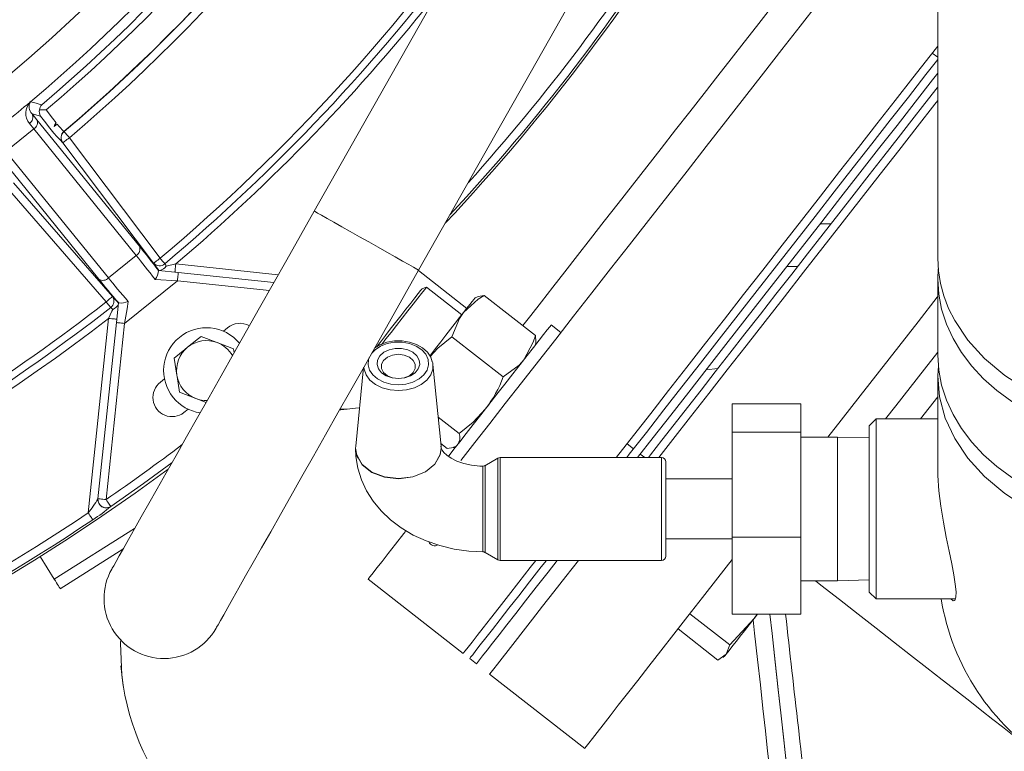
# Model space of a CAD drawing. Units: inches. Extents: x 0.8 to 15.8, y 0.6 to 10.5.
# Drawn here: x 8.7 to 9, y 9.2 to 9.4 of the extents above; entities that cross this region are included whole.
import ezdxf

# ---------------------------------------------------------------- set-up
doc = ezdxf.new("R2010")
doc.units = ezdxf.units.IN
doc.header["$MEASUREMENT"] = 0

msp = doc.modelspace()

# ---------------------------------------------------------------- linework, layer by layer
at = {"color": 7, "linetype": 'Continuous', "lineweight": 15}
for p, q in [((8.921630736329812, 9.690448157198814), (8.74428257173761, 9.376986281670481)), ((8.776014271836969, 9.359033364619668), (8.953362485317495, 9.672495215703838)), ((8.933827004326371, 9.497037134832782), (8.933827004326371, 9.362745797288884)), ((8.932161868006615, 9.425047293132243), (8.933827004326371, 9.423746374827228)), ((8.658029512584754, 9.410244813020645), (8.658040854675951, 9.410242124162819)), ((8.66109549494404, 9.405902723180837), (8.658485689537182, 9.406604759515298)), ((8.658485689537182, 9.406604759515298), (8.659972407918039, 9.404788973824743)), ((8.659021481125448, 9.401996154976514), (8.65769704753653, 9.4036199073299)), ((8.690181652271603, 9.363516521718743), (8.659021481125448, 9.401996154976514)), ((8.659972407918039, 9.404788973824743), (8.691132579064194, 9.366309365011134)), ((8.668183250843459, 9.401192944255273), (8.668231161401103, 9.401179964405218)), ((8.669846676071874, 9.399276546393665), (8.697444501703881, 9.362664202675916)), ((8.667851836894203, 9.397772863764335), (8.667803828559911, 9.397785770281903)), ((8.695449662526212, 9.361160544490748), (8.667851836894203, 9.397772863764335)), ((8.678796686013929, 9.356319915965658), (8.647636514867774, 9.394799549223428)), ((8.6505660010261, 9.395149051852611), (8.681726172172253, 9.35666941859484)), ((8.681049851096283, 9.349388089376044), (8.650975489628985, 9.383994960705623)), ((8.65286106340223, 9.385633599553707), (8.68293542486953, 9.351026679335801)), ((8.898081328374582, 9.37313564170896), (8.901370241491888, 9.37313564170896)), ((8.681726172172253, 9.35666941859484), (8.690181652271603, 9.363516521718743)), ((8.699257451871636, 9.3602660348242), (8.70218759802234, 9.36092563609332)), ((8.70218759802234, 9.36092563609332), (8.733343198110187, 9.357651047254983)), ((8.887908352560334, 9.360114774349352), (8.89119726567764, 9.360114774349352)), ((8.696959578416868, 9.358909383829682), (8.696944080818119, 9.358962965432925)), ((8.702937056031203, 9.358333088264876), (8.732000798062153, 9.355278350220138)), ((8.775949348142529, 9.358918574834618), (8.79065637380127, 9.347428205350125)), ((8.702675723494583, 9.355846774764759), (8.686630673292816, 9.34285372486158)), ((8.702675723494583, 9.355846774764759), (8.695930528082322, 9.356171979896851)), ((8.730658398014116, 9.35290565318529), (8.702675723494583, 9.355846774764759)), ((8.933827004326371, 9.356341231274978), (8.933827004326371, 9.333242427003224)), ((8.778413613008464, 9.353904001652284), (8.776995460502194, 9.353359630163132)), ((8.789157604448514, 9.345509925288036), (8.778413613008464, 9.353904001652284)), ((8.795927904015214, 9.35134200902642), (8.811532665969894, 9.339150238755678)), ((8.68414438423686, 9.343115081842361), (8.684774261404911, 9.349108057055444)), ((8.684774261404911, 9.349108057055444), (8.684823467503143, 9.349081706248741)), ((8.793927589345241, 9.350947969133957), (8.793165811478698, 9.350640168245254)), ((8.675550207961964, 9.285264061253399), (8.681764305065073, 9.344387156036142)), ((8.678515700371008, 9.289561931604034), (8.68414438423686, 9.343115081842361)), ((8.686630673292816, 9.34285372486158), (8.681002013871126, 9.289300623511577)), ((8.81928821193272, 9.340132111857441), (8.816323330627727, 9.342448538431217)), ((8.716669028509395, 9.340483961126182), (8.71787754788181, 9.341504309339033)), ((8.719692551359179, 9.335147018334556), (8.714781523647346, 9.337032152112885)), ((8.786110737423959, 9.338776634182702), (8.801715548266964, 9.326584863911961)), ((8.811519906117297, 9.336300391677355), (8.811633424805919, 9.337108026791931)), ((8.719893433483017, 9.33387865965341), (8.719692551359179, 9.335147018334556)), ((8.701694290387737, 9.332296340154722), (8.7025172031036, 9.327100733508146)), ((8.782836930798808, 9.305557409045136), (8.780329204212723, 9.330376251224642)), ((8.759284687320779, 9.329463946208111), (8.756868724119082, 9.305553106872614)), ((8.867011820625521, 9.329158834177237), (8.863414568847947, 9.328764158736561)), ((8.69749908551777, 9.32500215330668), (8.698748402196667, 9.32597214654568)), ((8.933827004326371, 9.32690826017606), (8.933827004326371, 9.298901508156893)), ((8.703340115819465, 9.321905077973247), (8.708251119087137, 9.320019895306594)), ((8.871326997442896, 9.318399394026763), (8.892160316774614, 9.318399394026763)), ((8.871326997442896, 9.318399394026763), (8.871326997442896, 9.309838364035624)), ((8.892160316774614, 9.318399394026763), (8.892160316774614, 9.309838364035624)), ((8.933827004326371, 9.320563826800829), (8.928545109787713, 9.313803304898954)), ((8.7046734959717, 9.31573625145828), (8.705972092081318, 9.316744524255071)), ((8.754246843296162, 9.316787203762033), (8.752112574618081, 9.316787203762033)), ((8.781944865548466, 9.314386004834223), (8.788303427649371, 9.309418168889753)), ((8.915077012038994, 9.313803304898954), (8.912993684994655, 9.311719977854615)), ((8.933827004326371, 9.313803304898954), (8.915077012038994, 9.313803304898954)), ((8.915077012038994, 9.313803304898954), (8.915077012038994, 9.259094972449835)), ((8.871326997442896, 9.309838364035624), (8.871326997442896, 9.277888084239093)), ((8.871326997442896, 9.309838364035624), (8.892160316774614, 9.309838364035624)), ((8.892160316774614, 9.309838364035624), (8.892160316774614, 9.277888084239093)), ((8.912993684994655, 9.261178299494174), (8.912993684994655, 9.311719977854615)), ((8.782757780602047, 9.306340991104241), (8.784708522511355, 9.304816897599588)), ((8.78275993168831, 9.30631977357157), (8.784699038176475, 9.304804773295205)), ((8.841340317184919, 9.304740289595681), (8.839370264387581, 9.306279440704165)), ((8.903368649517219, 9.308324145972444), (8.892160316774614, 9.308324145972444)), ((8.912993684994655, 9.308024998317112), (8.903368649517219, 9.308324145972444)), ((8.903368649517219, 9.308324145972444), (8.903368649517219, 9.301917086654008)), ((8.756891310524828, 9.305610843983407), (8.756834893398786, 9.304816653157967)), ((8.756884368382801, 9.305551737999538), (8.756835528946999, 9.304896341126293)), ((8.7867144593386, 9.305213235243285), (8.78747061504787, 9.305518738380753)), ((8.844752868873941, 9.302074115951102), (8.84339240459014, 9.303137045894267)), ((8.800103113560615, 9.301899682410617), (8.796135043844538, 9.299608726653712)), ((8.800103113560615, 9.270998594938172), (8.800103113560615, 9.301899682410617)), ((8.849842632298783, 9.302074115951102), (8.80075415937301, 9.302074115951102)), ((8.80075415937301, 9.302074115951102), (8.80075415937301, 9.270824112509365)), ((8.849842632298783, 9.270824112509365), (8.849842632298783, 9.302074115951102)), ((8.851144723923577, 9.300772024326308), (8.851144723923577, 9.272126204134157)), ((8.903368649517219, 9.301917086654008), (8.903368649517219, 9.264574131376346)), ((8.871326997442896, 9.29556370671546), (8.851144723923577, 9.29556370671546)), ((8.682416939748004, 9.287243696162266), (8.682415399765793, 9.28722942077162)), ((8.689679862512767, 9.280476329895013), (8.665210840736549, 9.265126911657248)), ((8.851144723923577, 9.27733457063333), (8.871326997442896, 9.27733457063333)), ((8.871326997442896, 9.277888084239093), (8.892160316774614, 9.277888084239093)), ((8.871326997442896, 9.277888084239093), (8.871326997442896, 9.254498834433702)), ((8.892160316774614, 9.277888084239093), (8.892160316774614, 9.254498834433702)), ((8.686116612564621, 9.274178340427705), (8.66703972849797, 9.262211407559622)), ((8.796187403239678, 9.273259288822445), (8.800103113560615, 9.270998594938172)), ((8.660923652484737, 9.27196120604023), (8.665210840736549, 9.265126911657248)), ((8.80075415937301, 9.270824112509365), (8.849842632298783, 9.270824112509365)), ((8.760670182426534, 9.265104471916475), (8.789563915310332, 9.242530190474277)), ((8.892160316774614, 9.264574131376346), (8.903368649517219, 9.264574131376346)), ((8.903368649517219, 9.264574131376346), (8.912993684994655, 9.264873230143353)), ((8.912993684994655, 9.261178299494174), (8.915077012038994, 9.259094972449835)), ((8.915077012038994, 9.259094972449835), (8.93918423577251, 9.259094972449835)), ((8.85846487047173, 9.254602037685935), (8.870607850194991, 9.245114916170861)), ((8.877996587061896, 9.25316486762158), (8.870607850194991, 9.245114916170861)), ((8.871326997442896, 9.254498834433702), (8.892160316774614, 9.254498834433702)), ((8.878877945769252, 9.254498834433702), (8.877996587061896, 9.25316486762158)), ((8.879038837243954, 9.254498834433702), (8.877996587061896, 9.25316486762158)), ((8.854860480998832, 9.249988642091385), (8.867003460722096, 9.240501520576311)), ((8.854869965333714, 9.250000766395768), (8.867012945056976, 9.240513644880695)), ((8.870607850194991, 9.245114916170861), (8.869493098628253, 9.24228086002123)), ((8.791533919219345, 9.240991039365793), (8.793586055512892, 9.239387746776055)), ((8.869493098628253, 9.24228086002123), (8.867012945056976, 9.240513644880695)), ((8.868457301704977, 9.241301431335675), (8.869083072253801, 9.241756092750053)), ((8.797598369162301, 9.236253027433044), (8.826492102046101, 9.213678745990848))]:
    msp.add_line(p, q, dxfattribs=at)
at = {"color": 7, "linetype": 'Continuous', "lineweight": 15, "flags": 128}
for points in [[(8.807663741775148, 9.342172954948115), (8.810113242367196, 9.345308163174366), (8.813339871759565, 9.3494380532433), (8.816795542950468, 9.353861126592026), (8.820457865087455, 9.358548685774275), (8.824303078444999, 9.363470371140767), (8.828306298866123, 9.368594209727524), (8.832441468874062, 9.37388695747414), (8.8366817976672, 9.379314343665401), (8.840999810007375, 9.384841168707935), (8.845367492884863, 9.390431573015995), (8.849756539959996, 9.396049281453081), (8.854138449339805, 9.401657872217719), (8.858484865796298, 9.407220996840918), (8.862767482989804, 9.41270255129531), (8.866958679017195, 9.418066993769257), (8.871031125305281, 9.423279515775981), (8.874958519935683, 9.428306335483507), (8.878715343203206, 9.433114844379647), (8.882277248722437, 9.437673851713607), (8.885621112316063, 9.441953804493448), (8.888725227568168, 9.445926934151071), (8.889664714492913, 9.447129440259618)], [(8.788845648052261, 9.301167433091846), (8.793119074240833, 9.306637107683477), (8.797629608801419, 9.31241032987961), (8.802360483038845, 9.318465637705955), (8.807294194933073, 9.324780444756765), (8.812412264697583, 9.331331333524783), (8.817695723662615, 9.338093859847946), (8.823124918721867, 9.345042895127655), (8.828679610109154, 9.352152577440442), (8.834339215840016, 9.359396507091281), (8.840082567270109, 9.366747697725256), (8.845888397978435, 9.374178820769176), (8.851735050437407, 9.38166220543159), (8.857600818231111, 9.389169985367742), (8.863463848278666, 9.396674318677043), (8.869302287499185, 9.404147241238093), (8.875094527253404, 9.411560960038626), (8.880818958902058, 9.41888787761967), (8.88645426713583, 9.42610076318469), (8.891979527751992, 9.433172752599575), (8.897374158766088, 9.44007756839011)], [(8.83608472456464, 9.302074115951102), (8.836187878928547, 9.302206212202892), (8.841305997581383, 9.308757052082587), (8.846589456546413, 9.31551957840575), (8.852018651605666, 9.322468613685457), (8.857573342992954, 9.329578344886569), (8.863232948723816, 9.33682227453741), (8.868976300153907, 9.34417341628306), (8.874782130862235, 9.351604539326981), (8.880628783321205, 9.359087923989392), (8.886494551114911, 9.36659575281387), (8.892357532274142, 9.374100061679009), (8.898196020382985, 9.381572984240059), (8.903988260137202, 9.38898670304059), (8.909712691785858, 9.396313620621635), (8.915348000019629, 9.403526506186655), (8.92087326063579, 9.41059849560154), (8.926267891649887, 9.417503311392077), (8.931511799960699, 9.424215238299768), (8.933827004326371, 9.427178555178388)], [(8.839257283470523, 9.302074115951102), (8.840056607569997, 9.303097250798428), (8.845238965480736, 9.309730369727628), (8.850579428231697, 9.316565837430389), (8.856058098274968, 9.32357818308984), (8.861654540291058, 9.330741349229221), (8.86734802563054, 9.338028691711886), (8.873117336760744, 9.345413077517943), (8.878941011707376, 9.35286703140923), (8.884797392942849, 9.360362833705972), (8.890664676274602, 9.367872618063414), (8.896521057510075, 9.375368420360154), (8.902344732456708, 9.382822423139768), (8.908114043586911, 9.390206784501661), (8.913807528926393, 9.397494102540163), (8.919404019830809, 9.404657268679545), (8.924882640985754, 9.41166963878316), (8.930223103736717, 9.418505082041758), (8.933827004326371, 9.423117890976417)], [(8.933827004326371, 9.418888024284643), (8.93227519114194, 9.416901813896182), (8.9269347772793, 9.410066346193421), (8.92145610723603, 9.403054000533968), (8.915859616331616, 9.395890834394587), (8.910166130992133, 9.388603516356085), (8.90439681986193, 9.38121913055003), (8.898573144915298, 9.37376517665874), (8.892716812568148, 9.366269325473674), (8.886849529236395, 9.358759541116234), (8.880993148000922, 9.351263738819492), (8.87516947305429, 9.343809784928203), (8.869400161924087, 9.336425399122147), (8.863706676584604, 9.329138056639483), (8.85811018568019, 9.321974890500101), (8.852631515636919, 9.314962544840649), (8.847291101774282, 9.308127077137888), (8.842561987516524, 9.302074115951102)], [(8.84585090063383, 9.302074115951102), (8.846477697837459, 9.302876373350022), (8.849993355002065, 9.307376201367626), (8.853742893909294, 9.31217542148218), (8.857705488133067, 9.31724729178039), (8.861858844597585, 9.322563359257614), (8.866179790237206, 9.328093899812783), (8.870644174219818, 9.333808064913372), (8.875227014611786, 9.339673832707076), (8.87990264504295, 9.34565839912841), (8.884645008036546, 9.351728275675345), (8.88942750834425, 9.357849582739261), (8.894223404052765, 9.36398809849327), (8.899005855472144, 9.370109405557187), (8.90374821846574, 9.376179282104122), (8.908423848896904, 9.382163848525455), (8.913006689288872, 9.38802961631916), (8.917471073271484, 9.393743756975587), (8.921792018911107, 9.399274321974916), (8.925945424263947, 9.404590413896303), (8.929907969599396, 9.40966223530619), (8.93365755739495, 9.414461504309068), (8.933827004326371, 9.414678397359056)], [(8.65795341790825, 9.410170673877108), (8.658020468244791, 9.410236037566465), (8.658029512584754, 9.410244813020645)], [(8.658029512584754, 9.410244813020645), (8.658025137079743, 9.410239141975048), (8.657998468498933, 9.41020543347556)], [(8.933827004326371, 9.410617733157084), (8.932967009816657, 9.409516988095207), (8.927537814757406, 9.4025679528155), (8.921983123370119, 9.395458246058551), (8.916323566527579, 9.388214316407712), (8.910580166209163, 9.380863125773738), (8.904774335500838, 9.37343205161814), (8.898927683041865, 9.365948666955727), (8.893061964136484, 9.358440838131251), (8.88719893408893, 9.350936480377788), (8.881360445980087, 9.343463606705063), (8.875568206225868, 9.33604988790453), (8.869843823465537, 9.328722945879322), (8.864208466343442, 9.321510060314303), (8.858683254615604, 9.314438070899417), (8.853288623601507, 9.307533279553045), (8.849023459539714, 9.302074115951102)], [(8.660728148076553, 9.407817092176995), (8.661864654947529, 9.407791156921046), (8.662780773253342, 9.407756592875888), (8.662793484217614, 9.407756006215998)], [(8.662793484217614, 9.407756006215998), (8.664708024322906, 9.405235739774776), (8.665833213546845, 9.403805365187473)], [(8.659021481125448, 9.401996154976514), (8.654812343083103, 9.398549601458061), (8.6505660010261, 9.395149051852611)], [(8.665833213546845, 9.403805365187473), (8.66542656046676, 9.403297953271363), (8.665219298416623, 9.402731875366298)], [(8.665219298416623, 9.402731875366298), (8.665676233138075, 9.403079813569109), (8.666128621245383, 9.403438433870742)], [(8.667851836894203, 9.397772863764335), (8.667903145190374, 9.397811558872881), (8.668025512665665, 9.397903786696345), (8.668214392705927, 9.398046173940365), (8.668462940945789, 9.39823351399842), (8.668762039712796, 9.398458986949292), (8.66910078691067, 9.398714306222043), (8.669466789349245, 9.398990207479253), (8.669846676071874, 9.399276546393665)], [(8.668231161401103, 9.401179964405218), (8.6682761386593, 9.401126969461863), (8.668377533043538, 9.401007486397697), (8.668531702373672, 9.400825866273566), (8.668733097824914, 9.400588562348254), (8.668974483925288, 9.400304154522647), (8.66924720744143, 9.399982836012324), (8.669541466264349, 9.399636144461779), (8.669846676071874, 9.399276546393665)], [(8.74428257173761, 9.376986281670481), (8.740082038040311, 9.36956190521529), (8.735901108560988, 9.362172092805256), (8.731759240852641, 9.354851408485537), (8.727675770247465, 9.347633878529725), (8.723669738747704, 9.340553235881469), (8.719759797249015, 9.333642480159554), (8.715964205540459, 9.326933779881253), (8.712300636751207, 9.320458423574012), (8.708786177350541, 9.31424667311046), (8.705437229371208, 9.30832742149016), (8.702269412632765, 9.302728290616242), (8.699297466964934, 9.29747538685379), (8.696535252207608, 9.292593203253192), (8.693995650434193, 9.288104472885166), (8.691690541507453, 9.284030217729088), (8.689630607526208, 9.28038930867807), (8.687825503934475, 9.277198807757228), (8.68628361507984, 9.274473528128782), (8.685012176434274, 9.272226229645321), (8.684017054596673, 9.270467374408211), (8.68330291840199, 9.26920512676758), (8.68287311670043, 9.268445451098975), (8.682729605024956, 9.268191818473404)], [(8.74428257173761, 9.376986281670481), (8.744537524347932, 9.376842061114308), (8.74529426671709, 9.376413897171606), (8.746528403571347, 9.375715674126427), (8.748200286479836, 9.374769733942896), (8.750256236062663, 9.373606582935272), (8.752630106417287, 9.372263474006537), (8.755245582869748, 9.370783722211867), (8.75801867527919, 9.369214749225666), (8.760860260230737, 9.36760710557508), (8.763678916558268, 9.366012368442064), (8.766384103085501, 9.364481821678627), (8.768888896372136, 9.363064695827163), (8.771112728460016, 9.361806505917436), (8.772984173507592, 9.360747682593498), (8.774443049987859, 9.359922301017265), (8.775442522886307, 9.359356858660414), (8.775950423685659, 9.359069493091198), (8.776014271836969, 9.359033364619668)], [(8.695449662526212, 9.361160544490748), (8.695500970822382, 9.361199215155134), (8.69562331385351, 9.361291418534437), (8.695812218337936, 9.361433830222618), (8.696060766577796, 9.36162117028067), (8.696359865344803, 9.361846643231544), (8.696698612542678, 9.362101986948458), (8.697064614981253, 9.362377863761505), (8.697444501703881, 9.362664202675916)], [(8.697444501703881, 9.362664202675916), (8.697659268111769, 9.362408761182355), (8.697870172342054, 9.36215791519126), (8.698073474437933, 9.36191611354013), (8.698265532219265, 9.361687707289807), (8.698442874615036, 9.361476803059524), (8.698602348328338, 9.361287116361913), (8.69874109339221, 9.361122118267984), (8.698856640946284, 9.360984693188865)], [(8.698856640946284, 9.360984693188865), (8.699109833576935, 9.360516245267082), (8.699257451871636, 9.3602660348242)], [(8.701926265485719, 9.358439322593203), (8.701931276538941, 9.358487086485875), (8.701946163033638, 9.358628569295897), (8.701970313865758, 9.358858344419293), (8.702002800157139, 9.35916751418107), (8.702042399699682, 9.359544296495116), (8.702087572511175, 9.359974171529164), (8.702136607500274, 9.360440566141333), (8.70218759802234, 9.36092563609332)], [(8.933837417539412, 9.362848951652792), (8.933827004326371, 9.362711331020375), (8.934033997490726, 9.358863086586734), (8.934651505912772, 9.355018068782485), (8.93568251178028, 9.351196761815439), (8.937127455088172, 9.34742175209134), (8.938984429191805, 9.34371591934588), (8.942981000800847, 9.337756237081527), (8.948070030900826, 9.332159990618733), (8.954192560172844, 9.327032387631018), (8.96126846065366, 9.322474724725973), (8.96716033481245, 9.319582051475715)], [(8.696944080818119, 9.358962965432925), (8.69892921566345, 9.358754310065553), (8.700929383668448, 9.358544090271806), (8.702937056031203, 9.358333088264876)], [(8.702675723494583, 9.355846774764759), (8.702726714016647, 9.356331844716745), (8.702775724561585, 9.356798239328915), (8.702820921817239, 9.357228114362961), (8.702860521359781, 9.357604847788682), (8.702893007651165, 9.357914066438784), (8.702917158483283, 9.35814384156218), (8.702932020533817, 9.358285324372202), (8.702937056031203, 9.358333088264876)], [(8.714461329568477, 9.25023890142259), (8.71460481679979, 9.25049253404816), (8.715034642945513, 9.251252209716766), (8.715748779140194, 9.252514408469072), (8.716743876533634, 9.254273263706182), (8.718015339623362, 9.256520562189642), (8.719557228477996, 9.25924584181809), (8.721362332069729, 9.26243634273893), (8.723422241606812, 9.266077251789948), (8.725727374977716, 9.270151555834351), (8.72826697675113, 9.274640237314053), (8.731029167064294, 9.279522469802975), (8.734001112732123, 9.284775373565427), (8.73716895391473, 9.29037445555102), (8.740517926338226, 9.296293707171321), (8.74403236129473, 9.302505506523197), (8.74769590563982, 9.308980813942116), (8.751491497348374, 9.315689514220415), (8.755401438847063, 9.322600318830656), (8.759407494790986, 9.32968096147891), (8.763490940952, 9.3368984425464), (8.767632808660347, 9.344219175754441), (8.77181373813967, 9.351608939276153), (8.776014271836969, 9.359033364619668)], [(8.96716033481245, 9.31303996260604), (8.966574114917846, 9.313310755033378), (8.961280878287988, 9.316030119174606), (8.95635366854087, 9.319074052899714), (8.951832231884003, 9.322418014269987), (8.94775284345389, 9.326035114707155), (8.944148453980993, 9.329896216770042), (8.941048005353197, 9.333970276372824), (8.938476528392451, 9.338224391673366), (8.936454702859864, 9.342624438621424), (8.934998808567368, 9.347134875405363), (8.93412052982443, 9.351719475777003), (8.933827004326371, 9.356341231274978), (8.933960811669508, 9.359463239653715)], [(8.681049851096283, 9.349388089376044), (8.681408935836995, 9.349700143548944), (8.681754894062678, 9.350000757854001), (8.682075063697384, 9.35027903019493), (8.68235778487581, 9.350524742911992), (8.682592717717402, 9.350728900553545), (8.682771282321275, 9.350884023206), (8.682886903207834, 9.350984537600404), (8.68293542486953, 9.351026679335801)], [(8.776995460502194, 9.353359630163132), (8.776950189914052, 9.353301648610717), (8.776590811843397, 9.352841707257333), (8.775889997717039, 9.351944655397931), (8.774882800463379, 9.35065551917903), (8.773619770609562, 9.34903892896513), (8.772164218535336, 9.347175892709306), (8.770589134508619, 9.345159933775614), (8.768973570949525, 9.343092055441698), (8.767398438034483, 9.341075998731357), (8.765942788183608, 9.339212815810562), (8.764679562776497, 9.33759598115504)], [(8.778413613008464, 9.353904001652284), (8.778270125777153, 9.353720377106864), (8.777761491652937, 9.353069331294467), (8.776908488173573, 9.351977508351744), (8.77575105709987, 9.35049604546573), (8.77434322002999, 9.348694119615065), (8.772750927313181, 9.346656063158866), (8.771048538090438, 9.344477159440858), (8.769315740330088, 9.342259242840198), (8.767633493096884, 9.340106054380682), (8.76608045770435, 9.338118255121687), (8.764729282202133, 9.3363888306557)], [(8.795927904015214, 9.35134200902642), (8.79410466285523, 9.350209804327967), (8.789644678821789, 9.346133300308978)], [(8.793943722492203, 9.350908076261469), (8.79413595138267, 9.3510240393663), (8.795927904015214, 9.35134200902642)], [(8.933827004326371, 9.351061194492635), (8.933668068384636, 9.350857770175944), (8.927821415925663, 9.343374385513531), (8.921955697020284, 9.335866556689053), (8.916092666972729, 9.328362247823915), (8.910254178863886, 9.320889325262865), (8.904461939109668, 9.313475606462333), (8.900437158937605, 9.308324145972444)], [(8.682399071065534, 9.347657589366927), (8.682288681229657, 9.3477991699536), (8.682156120538787, 9.347969203544912), (8.682003735632483, 9.348164659064771), (8.68183428870106, 9.348381967665514), (8.681650810820612, 9.34861731605786), (8.681456577508857, 9.348866450957612), (8.681255059836806, 9.349124923527269), (8.681049851096283, 9.349388089376044)], [(8.687714991877787, 9.349519158973028), (8.687356738238584, 9.347316935524413), (8.686994671310101, 9.345091196791891), (8.686630673292816, 9.34285372486158)], [(8.793165811478698, 9.350640168245254), (8.793063097109707, 9.350508707541678), (8.792756371764137, 9.35011613429894), (8.792250915380988, 9.34946919510577), (8.791555381193636, 9.34857893872342), (8.790681649064842, 9.347460569420695), (8.789644678821789, 9.346133300308978)], [(8.681764305065073, 9.344387156036142), (8.682768569019286, 9.346572073018015), (8.68301870612968, 9.347116151177223)], [(8.68301870612968, 9.347116151177223), (8.682804624158328, 9.347312535575242), (8.682399071065534, 9.347657589366927)], [(8.789644678821789, 9.346133300308978), (8.788462216926133, 9.34461981557066), (8.787154454255742, 9.342946026017533), (8.785743830551388, 9.34114048243088), (8.784254447756865, 9.339234180008205), (8.782711825577367, 9.337259678373371), (8.7811423148196, 9.335250759358352), (8.779572755173511, 9.333241840343334), (8.779368353090337, 9.332980238920932)], [(8.789644678821789, 9.346133300308978), (8.788417875216151, 9.344338365488662), (8.786110737423959, 9.338776634182702)], [(8.681764305065073, 9.344387156036142), (8.682249350572896, 9.344336214402402), (8.682715769629228, 9.344287179413302), (8.683145620219113, 9.344242006601808), (8.683522378088997, 9.344202407059266), (8.683831596739099, 9.344169896323722), (8.684061347418332, 9.344145745491604), (8.684202830228354, 9.344130883441068), (8.684250618565189, 9.344125847943683)], [(8.68414438423686, 9.343115081842361), (8.684192148129533, 9.343110046344977), (8.684333630939557, 9.343095184294443), (8.68456338161879, 9.343071033462323), (8.684872600268891, 9.34303852272678), (8.685249358138776, 9.342998923184236), (8.685679208728661, 9.342953750372743), (8.686145627784992, 9.342904715383645), (8.686630673292816, 9.34285372486158)], [(8.785064771729267, 9.302439360620653), (8.785294302411042, 9.302733130560332), (8.78676016992166, 9.304609415551994), (8.788497514296154, 9.3068331009749), (8.790469278184837, 9.309356814042975), (8.792633368740631, 9.312126777599675), (8.794943733162217, 9.315083885661132), (8.797351092018868, 9.318165170065871), (8.799804161458578, 9.321304973794591), (8.802250679862857, 9.324436319843237), (8.804638434501534, 9.3274925245377), (8.806916581517518, 9.330408370853593), (8.809036525916627, 9.333121819507603), (8.810953143775695, 9.335574986723962), (8.812625564455749, 9.337715561995854), (8.814018099480176, 9.339497932516869), (8.815101122524556, 9.340884160947484), (8.815851558299904, 9.341844669851604), (8.816253371435902, 9.342358926133093), (8.816323330627727, 9.342448538431217)], [(8.807998773460389, 9.331793523741078), (8.810875166898713, 9.337107244578744), (8.811532665969894, 9.339150238755678)], [(8.811532665969894, 9.339150238755678), (8.811649411287908, 9.337243887444679), (8.811601158511996, 9.337112573406074)], [(8.709870520379674, 9.338917334779538), (8.709120964594163, 9.338310337347181), (8.705782405383706, 9.335606861911293)], [(8.714781523647346, 9.337032152112885), (8.714432412124756, 9.337166203897642), (8.709870520379674, 9.338917334779538)], [(8.769853071900565, 9.32419398042054), (8.772142023236183, 9.324398431392039), (8.774287145122218, 9.324998975565611), (8.776153652449054, 9.32595792004336), (8.777624311015437, 9.327214936633307), (8.778606624112117, 9.328691070691992), (8.779038943562371, 9.330293581068544), (8.778894087457981, 9.331921757815262), (8.77818114902724, 9.333473326558074), (8.776944909975047, 9.334850755090347), (8.775263053848438, 9.335967511078376), (8.773241277204173, 9.336753439777038), (8.771006640796662, 9.337159163978967), (8.768699454116145, 9.337159163978967), (8.766464817708634, 9.336753439777038), (8.76444304106437, 9.335967511078376), (8.76276118493776, 9.334850755090347), (8.761674104162477, 9.33368721297613)], [(8.780138441971982, 9.331224219206621), (8.779688424948395, 9.332547039480845), (8.77865712575094, 9.334066586371353), (8.777199324813804, 9.335385006696406), (8.775369923724979, 9.336441092274192), (8.773257801457728, 9.337175541567548), (8.770973885619496, 9.337547875044098), (8.768632526000415, 9.337539661805646), (8.766345872416032, 9.337149288537493), (8.764223825818986, 9.336389270650617), (8.76268335472575, 9.335471050146868)], [(8.764679562776497, 9.33759598115504), (8.763672121081216, 9.336306502717871), (8.76325329480842, 9.335770491132145)], [(8.786110737423959, 9.338776634182702), (8.781827924677156, 9.335350638204543), (8.779490965007247, 9.332838022786047)], [(8.705782405383706, 9.335606861911293), (8.704898895590086, 9.334891430176022), (8.701694290387737, 9.332296340154722)], [(8.769853071900565, 9.32609866952852), (8.767934058513617, 9.326303218276667), (8.766185616489546, 9.326898580287882), (8.76476301514578, 9.327831956172112), (8.763792679688512, 9.329020382443309), (8.763360849121499, 9.33035821143304), (8.763505851890859, 9.33172659562535), (8.76421487925567, 9.333003998646458), (8.765424816389483, 9.334076901807745), (8.767028304532518, 9.334849875100513), (8.768882736443297, 9.335254377094339), (8.77082335846951, 9.335254377094339), (8.772677790380287, 9.334849875100513), (8.774281278523324, 9.334076901807745), (8.775491215657137, 9.333003998646458), (8.776200243021949, 9.33172659562535), (8.776345245791308, 9.33035821143304), (8.775913415224295, 9.329020382443309), (8.774943079767027, 9.327831956172112), (8.773520478423261, 9.326898580287882), (8.77177203639919, 9.326303218276667), (8.769853071900565, 9.32609866952852)], [(8.769853071900565, 9.32609866952852), (8.771634415766774, 9.326320769185028), (8.773200895448445, 9.326960277352931), (8.774363606461153, 9.32794009714508), (8.774982239314653, 9.329142016593737), (8.774982239314653, 9.330421032929543), (8.774363606461153, 9.331622952378199), (8.773200895448445, 9.332602723282026), (8.771634415766774, 9.33324228033825), (8.769853071900565, 9.33346437999476), (8.768071679146033, 9.33324228033825), (8.766505199464362, 9.332602723282026), (8.765342488451655, 9.331622952378199), (8.764723855598154, 9.330421032929543), (8.764723855598154, 9.329142016593737), (8.765342488451655, 9.32794009714508), (8.766505199464362, 9.326960277352931), (8.768071679146033, 9.326320769185028), (8.769853071900565, 9.32609866952852)], [(8.933827004326371, 9.334141727725537), (8.929799926403076, 9.328987285047877), (8.925418017023267, 9.323378669839078), (8.921071649455099, 9.317815569660041), (8.917936881223763, 9.313803304898954)], [(8.933827004326371, 9.333242427003224), (8.93412052982443, 9.328620622616926), (8.934998808567368, 9.32403607113361), (8.936454702859864, 9.319525585461347), (8.938476528392451, 9.315125587401612), (8.941048005353197, 9.310871423212747), (8.944148453980993, 9.306797412498288), (8.94775284345389, 9.302936310435403), (8.951832231884003, 9.299319209998233), (8.95635366854087, 9.295975199739637), (8.961280878287988, 9.292931314902853), (8.966574114917846, 9.290211950761623), (8.96716033481245, 9.289941158334287)], [(8.780329204212723, 9.330376251224642), (8.780279338122115, 9.32895179212456), (8.779673416232887, 9.32721342109526), (8.77849672315948, 9.325628168297124), (8.776817751443993, 9.32428804155616), (8.774733984404737, 9.32327101774935), (8.772366567308897, 9.322636105083916), (8.769853071900565, 9.322420312021219), (8.76733952760391, 9.322636105083916), (8.76497211050807, 9.32327101774935), (8.762888343468815, 9.32428804155616), (8.761209371753328, 9.325628168297124), (8.760032678679918, 9.32721342109526), (8.759426756790692, 9.32895179212456), (8.759356455380598, 9.329590713632573)], [(8.761019342837447, 9.332529879679077), (8.760812007454826, 9.331921757815262), (8.760667151350436, 9.330293581068544), (8.76109947080069, 9.328691070691992), (8.76208178389737, 9.327214936633307), (8.763552442463753, 9.32595792004336), (8.76541894979059, 9.324998975565611), (8.767564071676624, 9.324398431392039), (8.769853071900565, 9.32419398042054)], [(8.780195250204617, 9.331140962390634), (8.780279338122115, 9.330742131442408), (8.780329204212723, 9.330376251224642)], [(8.801715548266964, 9.326584863911961), (8.806553927929144, 9.330168964730344), (8.807998773460389, 9.331793523741078)], [(8.7025172031036, 9.327100733508146), (8.702575697983418, 9.326731333331045), (8.703340115819465, 9.321905077973247)], [(8.96716033481245, 9.28366101310528), (8.961261029628393, 9.286562046258966), (8.954182733619696, 9.291129682382133), (8.948058297703035, 9.296270094110769), (8.942968240948248, 9.301882278167229), (8.938971962669152, 9.30786112465464), (8.93610779131186, 9.314099323701543), (8.934393424449706, 9.32048956543648), (8.933827004326371, 9.326926299967662), (8.934026908683727, 9.330000642230377)], [(8.708251119087137, 9.320019895306594), (8.708600255053888, 9.319885892410163), (8.711374251897329, 9.318821055822356)], [(8.758045954964054, 9.317204025613538), (8.756776716293075, 9.317064742778102), (8.754264883087764, 9.316789159294999), (8.75235696735039, 9.316579868379412), (8.751971287361355, 9.316537531090718)], [(8.788303427649371, 9.309418168889753), (8.792586289284499, 9.312844164867911), (8.796384129855966, 9.316927513252278)], [(8.782868414879546, 9.304795777843564), (8.782586427025983, 9.302908590755623), (8.780967881279118, 9.300036303936524), (8.778096230008233, 9.297704526428973), (8.7742952116957, 9.296176326305094), (8.76999338139081, 9.295624034907433), (8.765675760157228, 9.29610983818428), (8.761829080149958, 9.297578883435968), (8.758887078580656, 9.29986553702035), (8.757181364951872, 9.302711961915984), (8.756832253429284, 9.304829755228832)], [(8.756833964520627, 9.305163466929322), (8.756945038793043, 9.302441169488645), (8.757538689712915, 9.298828322335677), (8.758622543858806, 9.295331584952507), (8.760176410352852, 9.291984054734574), (8.762182982728312, 9.288814526904783), (8.764626127838225, 9.285851747797727), (8.767487708114338, 9.283126908164197), (8.770742252739785, 9.280674718714321), (8.77435314435979, 9.278531747914547), (8.778271201320283, 9.276732559810032), (8.782438099850582, 9.275305802958716), (8.786791067342508, 9.274271961568406), (8.791267086746261, 9.27364389326835), (8.795917833020443, 9.27342829575895)], [(8.756835528946999, 9.304896341126293), (8.757184591581264, 9.302779036696688), (8.75748378812492, 9.30227974024238)], [(8.75748378812492, 9.30227974024238), (8.758889865215131, 9.299933247349266), (8.761831133459571, 9.297646935983153), (8.765676835700358, 9.29617793961979), (8.76999338139081, 9.295691794124673), (8.774294087264243, 9.296243303309147), (8.778094127810295, 9.297770330113247), (8.780965094644642, 9.300100640971076), (8.78258320039659, 9.302971607805421), (8.782870663742456, 9.304895265583163), (8.782716176638216, 9.30553672928403)], [(8.782818597677261, 9.30503005069278), (8.782836686357188, 9.30555462241066), (8.782807255586063, 9.305678847642268)], [(8.782829939768458, 9.305015628637163), (8.782873939260172, 9.304832884081577), (8.782868414879546, 9.304795777843564)], [(8.795578303609382, 9.299478390381589), (8.794661403090386, 9.299501954553818), (8.792130601215312, 9.299772453651212), (8.78976279301288, 9.3002966342625), (8.78766548390784, 9.30102472807372), (8.785921979604506, 9.30188359815198), (8.784585275046231, 9.30278133444792), (8.783670623390144, 9.303613413724559), (8.783145122794105, 9.304276828282958), (8.782922045371114, 9.30469658343391), (8.782874721473359, 9.304854981604082), (8.782873890371848, 9.304863390395832)], [(8.784708522511355, 9.304816897599588), (8.786586518594362, 9.3051648358024), (8.78670223725757, 9.30524339933927)], [(8.70104977116661, 9.300572608852196), (8.692368304788985, 9.294233259862674), (8.682416939748004, 9.287243696162266)], [(8.796121648443727, 9.299614544364283), (8.796068457947078, 9.299579149217616), (8.79561369875605, 9.299473159330908), (8.795556743858443, 9.299481568122658)], [(8.937763149966793, 9.259094972449835), (8.938467924047405, 9.258491348311843), (8.939035761932137, 9.258645542086137), (8.93936311815049, 9.259636410639539), (8.939397144424083, 9.261266298477603), (8.939161796031737, 9.263618609081288), (8.938708552378758, 9.266412674581783), (8.938056773241499, 9.269769053586383), (8.93726708014188, 9.273582000650006), (8.936397210190691, 9.277829320473492), (8.935530713533867, 9.282409912002553), (8.934751189205665, 9.287262224837109), (8.934188386818317, 9.291938490816486), (8.933870270493225, 9.296625072232253), (8.933859563950241, 9.299144287574507)], [(8.678515700371008, 9.289561931604034), (8.678563488707843, 9.28955689610665), (8.678704971517865, 9.289542034056115), (8.678934722197098, 9.289517883223997), (8.679243940847202, 9.289485421376776), (8.679620698717086, 9.289445821834233), (8.68005054930697, 9.289400600134416), (8.680516968363301, 9.28935161403364), (8.681002013871126, 9.289300623511577)], [(8.681002013871126, 9.289300623511577), (8.68126933522745, 9.288912010223093), (8.681527050028086, 9.28853737899531), (8.681765893935607, 9.288190125229036), (8.681977311493293, 9.287882813223575), (8.682153700566742, 9.28762639396353), (8.68228873011798, 9.287430107342162), (8.682377535758757, 9.287300993278143), (8.682416939748004, 9.287243696162266)], [(8.675550207961964, 9.285264061253399), (8.67581327603409, 9.284872563553792), (8.676066884215498, 9.284495096803209), (8.676301914833736, 9.28414530084408), (8.676509959097059, 9.283835642199064), (8.67668353709187, 9.283577316294377), (8.676816415556848, 9.283379563023283), (8.676903803436225, 9.283249520081107), (8.676942571877257, 9.283191782970313)], [(8.760670182426534, 9.265104471916475), (8.760807167510736, 9.265279834335116), (8.761298739609831, 9.265908978178304), (8.762145827601975, 9.266993174542463), (8.763345253746103, 9.268528414585017), (8.76489261809304, 9.27050892948372), (8.766782151820541, 9.272927385989947), (8.769006766121606, 9.275774788652065), (8.771558247757785, 9.279040528703733), (8.772024642369955, 9.27963755291797)], [(8.795544668442384, 9.273425900231068), (8.79600984084645, 9.27334323007497), (8.796180852204246, 9.273246626746495)], [(8.789563915310332, 9.242530190474277), (8.789700900394536, 9.24270555289292), (8.79019247249363, 9.24333474562443), (8.791039560485775, 9.244418941988592), (8.7922389866299, 9.245954182031145), (8.79378635097684, 9.247934696929846), (8.795675835816015, 9.250353153436075), (8.797900499005406, 9.253200556098191), (8.800451980641583, 9.256466296149862), (8.803320796389668, 9.260138200398377), (8.806496288595, 9.26420267788963), (8.809966675171465, 9.268644573243142), (8.811669553277449, 9.270824112509365)], [(8.791533919219345, 9.240991039365793), (8.79154511464557, 9.241005363644762), (8.791813462656702, 9.241348853010077), (8.792438646545635, 9.24214900821106), (8.793418270784489, 9.243402895948265), (8.794748766525599, 9.245105871830896), (8.796425196048231, 9.247251580376822), (8.798441252758572, 9.249832052789207), (8.800789505631355, 9.252837658068199), (8.803461154768236, 9.256257200787571), (8.806446324727743, 9.260078018871377), (8.809733868971973, 9.264285885817294), (8.813311516531572, 9.26886510847328), (8.814842063295009, 9.270824112509365)], [(8.818146816229332, 9.270824112509365), (8.815363652825118, 9.26726181588354), (8.811785956377195, 9.262682593227556), (8.808498412132964, 9.258474726281639), (8.805513291061782, 9.254653908197833), (8.802841593036577, 9.25123436547846), (8.800493389052118, 9.248228760199469), (8.798477283453453, 9.245648287787084), (8.796800902819145, 9.24350257924116), (8.795470407078035, 9.241799603358526), (8.794490733950857, 9.240545715621323), (8.79386559895025, 9.239745560420339), (8.793597250939117, 9.239402071055023), (8.793586055512892, 9.239387746776055)], [(8.824608288252522, 9.270824112509365), (8.820789719031627, 9.265936600081435), (8.817106619356887, 9.261222396762538), (8.813708783053427, 9.256873389224864), (8.810608872197195, 9.252905661727059), (8.807818424432686, 9.24933407631965), (8.805347804084613, 9.246171832850157), (8.803206202157915, 9.243430713404692), (8.801401636337745, 9.241120984531321), (8.79994075543619, 9.239251152798444), (8.798829034945546, 9.23782820923641), (8.798070581485042, 9.236857433784223), (8.797668279465803, 9.236342493066196), (8.797598369162301, 9.236253027433044)], [(8.871326997442896, 9.271064838617365), (8.86697994543819, 9.265500858448494), (8.862302555027359, 9.25951404316425), (8.857849757577565, 9.253814740114196), (8.853638175119015, 9.24842411794268), (8.849683451915425, 9.243362318639239), (8.846000303352362, 9.238648164208666), (8.8426024670489, 9.23429910778267), (8.839502556192668, 9.230331429173185), (8.83671210842816, 9.226759794877456), (8.834241536968412, 9.223597600296285), (8.832099935041713, 9.22085648085082), (8.830295369221545, 9.218546703089126), (8.828834488319988, 9.216676920244572), (8.827722767829345, 9.215253976682536), (8.82696431436884, 9.214283201230351), (8.826562012349601, 9.213768211624), (8.826492102046101, 9.213678745990848)], [(8.66703972849797, 9.262211407559622), (8.667004577792923, 9.262267384690748), (8.66690051899502, 9.262433311662834), (8.666731512058513, 9.262702735217095), (8.666504059130514, 9.263065339917144), (8.666226911221038, 9.26350714370228), (8.665910725984748, 9.264011182324026), (8.665567627726027, 9.264558096006033), (8.665210840736549, 9.265126911657248)], [(8.89670473094382, 9.264574131376346), (8.898312276817757, 9.263318190329528), (8.903992562309725, 9.25888025493027), (8.909594968701361, 9.254503185494551), (8.915081216434869, 9.250216852788409), (8.920413857053973, 9.246050540917999), (8.925556468757193, 9.242032702887963), (8.930473900839488, 9.238190765048135), (8.935132518133855, 9.234551029316894), (8.939500592117936, 9.2311383309629), (8.943548252025689, 9.227975989716757), (8.947247827065661, 9.225085565329408), (8.950574041974276, 9.2224868086838), (8.95350421256914, 9.220197515129914), (8.956018245749036, 9.218233328931472), (8.958099079488845, 9.216607645489285), (8.959732389509597, 9.215331513564603), (8.960907078161714, 9.214413781944094), (8.961615127760044, 9.213860561668275), (8.961851698360494, 9.213675763803076)], [(8.877996587061896, 9.25316486762158), (8.876507155379048, 9.251258418533931), (8.875096385009721, 9.249452728282307), (8.873788475674356, 9.247778694287557), (8.872605818225404, 9.246264965107619), (8.87156860354073, 9.244937402665956), (8.870694626970316, 9.243818788921612), (8.869998848341343, 9.242928190320994), (8.869493098628253, 9.24228086002123)], [(8.88532929790935, 9.184470172299672), (8.885329835680915, 9.184460150193226), (8.88530050268644, 9.18461478396244), (8.885236458981831, 9.185091445122675), (8.885135993475751, 9.18590807568889), (8.88499724841188, 9.187081102137988), (8.884818757140492, 9.188625190967208), (8.884429166085527, 9.1920563202194), (8.883920336408014, 9.196594574459766), (8.883289628138455, 9.202258971246394), (8.882736603415932, 9.20724206034799), (8.882116601689356, 9.212838746805701), (8.881432409593202, 9.219022190929582), (8.880688133746695, 9.225753673166926), (8.879889689637057, 9.232981616335776), (8.879044459401229, 9.240641145630018), (8.878161731820795, 9.248653990842723), (8.877706825964795, 9.25279395190643)], [(8.889925044818888, 9.189726742686434), (8.889861587774172, 9.190305336002474), (8.889672781066393, 9.192026058346766), (8.889359455797067, 9.194881967577281), (8.888930851859445, 9.198788682446576), (8.8883917603093, 9.20370254568121), (8.887749612171895, 9.209555651398967), (8.887021811690618, 9.21618930809973), (8.886212269931402, 9.223567973971864), (8.885340786665518, 9.23151139776431), (8.884421735060258, 9.239888607656734), (8.88346323057743, 9.248625146731488), (8.882818784688789, 9.254498834433702)], [(8.882818784688789, 9.254498834433702), (8.883463523907373, 9.248622311208688), (8.884411859618785, 9.239978415508155), (8.885334235630086, 9.231570992631422), (8.886208701083742, 9.22360048470741), (8.887012620685683, 9.216273004910637), (8.887745994435909, 9.209588553241105), (8.8883889247865, 9.20372850538132), (8.888929434098046, 9.198801735629118), (8.889358184700638, 9.194893505221774), (8.889671803299912, 9.192034956021757), (8.889861636662497, 9.190304798230908), (8.889925142595537, 9.189725911584924), (8.889925044818888, 9.189726742686434)], [(8.685528241583757, 9.246911366529224), (8.685407047428246, 9.245542884560267), (8.685822769292459, 9.235926062321285)], [(8.869493098628253, 9.24228086002123), (8.86918612884106, 9.241887944560224), (8.869083072253801, 9.241756092750053), (8.869083072253801, 9.241756092750053)], [(8.68624748660831, 9.232265989047209), (8.68618280735549, 9.232674548771936), (8.685493995312706, 9.238809495678284)]]:
    msp.add_lwpolyline(points, dxfattribs=at)
at = {"color": 7, "linetype": 'Continuous', "lineweight": 15}
for centre, radius, start, end in [((8.329546931688004, 9.800218956894946), 0.6235918287350639, 165.5432486467116, 306.4318184606504), ((8.329546931688004, 9.800218956894946), 0.4994899524300536, 180, 18.16027954392558), ((8.329546931688004, 9.800218956894946), 0.6235918287350637, 316.7943733290999, 341.7212037761077), ((8.329546931688004, 9.800218956894946), 0.5098923434170805, 310.1088475739145, 331.8911524260884), ((8.329546931688004, 9.800218956894946), 0.5128216878849934, 310.3351160731294, 331.6648839268736), ((8.329546931688004, 9.800218956894946), 0.5148596285396941, 310.3351160731285, 331.6648839268743), ((8.329546931688004, 9.800218956894946), 0.5233510479341449, 310.3198427424607, 331.6801572575425), ((8.329546931688004, 9.800218956894946), 0.5233919350563809, 310.3229213651494, 331.6770786348537), ((8.329546931688004, 9.800218956894946), 0.5258885088932665, 310.3229213651493, 331.6770786348537), ((8.329546931688004, 9.800218956894946), 0.5716666666666665, 310.0572401261084, 325.3705189310614), ((8.329546931688004, 9.800218956894946), 0.6228971196038644, 317.0588997527436, 327.8975424534121), ((8.329546931688004, 9.800218956894946), 0.6204005457669786, 318.0603109662051, 327.8975424534121), ((8.329546931688004, 9.800218956894946), 0.5738609765034143, 310.0572401261083, 323.3330083141226), ((8.329546931688004, 9.800218956894946), 0.5760552863401961, 310.3070404839978, 321.7672645137941), ((8.336379127963562, 9.791781786535939), 0.4990284882510924, 307.8678342556503, 310.1321805426439), ((8.661604560796155, 9.406747383066861), 0.005004973961913289, 136.8447343783317, 218.6729053446985), ((8.660561739862171, 9.408718978723403), 0.002963090921961006, 149.8903253828479, 225.5218889649576), ((8.657113817556295, 9.411305421867652), 0.001411588379466971, 306.4977489464833, 308.8075150133716), ((8.65975709868813, 9.408216639623644), 0.002654822240335033, 130.2754454547313, 131.4853559640636), ((9.321426313532502, 11.84566339995035), 2.524154721402969, 254.7628461424661, 254.8436084263974), ((8.663179523712698, 9.407524048684127), 0.0024688290743189, 133.682322533837, 173.1830705202047), ((8.656420825910415, 9.405553715439952), 0.002316971179249119, 303.4229180536837, 26.97672181030909), ((8.663067572185854, 9.407273573100442), 0.002401732322670067, 166.9204926742124, 214.804320060811), ((8.719962063863793, 9.447723004169193), 0.07220947886759035, 215.3909373491257, 223.7537748724621), ((8.657857178001823, 9.403950888446019), 0.002275210913407068, 300.7794098123823, 21.61420329115211), ((8.679471380629693, 9.413584357055974), 0.01676212949682226, 217.2496005316006, 227.6676097120393), ((8.669806642648696, 9.399287450449084), 0.00250325939501663, 130.4294480946077, 216.8620166983995), ((8.669854584942305, 9.399274556861432), 0.002503214314046725, 130.4312814876062, 216.8631602760281), ((8.689017371615625, 9.365471254873697), 0.002275199145779825, 300.7789277647651, 21.61499135720612), ((8.745100909513322, 9.39439356001786), 0.05974679613502634, 213.7955395765065, 216.3777122246888), ((8.697242319572991, 9.362800174406898), 0.002429404361011939, 222.4471813575794, 311.6434156455805), ((8.6966793325385, 9.361941422635699), 0.003074674554292482, 281.3691869549428, 326.9822220486242), ((8.69105151584091, 9.359568231180424), 0.005944685293017664, 325.1584540445353, 353.6368569309116), ((8.68005622427514, 9.358214667714043), 0.00227519687488083, 236.385984126975, 317.2210565912099), ((8.680958819732526, 9.349614113429146), 0.002429467083184447, 306.3578095896185, 35.55120914204896), ((8.640059892370218, 9.309327206369618), 0.05980934151750079, 41.62385992249359, 44.20332366893244), ((8.329546931688004, 9.800218956894946), 0.5716666666666668, 286.0572401261083, 307.9427598738945), ((8.682045935099028, 9.349850798741931), 0.002902512839116812, 289.5815308235909, 338.0675082476192), ((8.685406505770128, 9.355002962520404), 0.005949891549891484, 264.3764813254878, 292.8293603474804), ((8.329546931688004, 9.800218956894946), 0.5738609765034126, 286.0572401261084, 307.9427598738945), ((8.329546931688004, 9.800218956894946), 0.5760552863401962, 286.3070404839977, 307.6929595160051), ((8.721663421833837, 9.337032251795682), 0.005859375000000771, 60.37888922380738, 130.2500000000158), ((8.711516329142798, 9.328526034094624), 0.0130208333333342, 39.55158368459922, 219.0000000000054), ((8.711516329142798, 9.328526034094624), 0.009111308935648996, 69.00000000000605, 129.0000000000048), ((8.711516329142798, 9.328526034094624), 0.0091113089356481, 29.77374799407524, 69.00000000000605), ((8.711516329142798, 9.328526034094624), 0.009111308935650406, 129.0000000000048, 189.0000000000107), ((8.711516329142798, 9.328526034094624), 0.009111308935650406, 189.0000000000107, 249.0000000000005), ((8.701086293508917, 9.320369221829159), 0.005859375000001547, 127.7499999999974, 307.7500000000151), ((8.76745531866684, 9.339198198679338), 0.03650834899317022, 322.4093234700241, 339.7881807872123), ((8.711516329142798, 9.328526034094624), 0.01302083333333427, 219.0000000000054, 261.4484163154038), ((8.711516329142798, 9.328526034094624), 0.009111308935650394, 249.0000000000005, 271.2262520059119), ((8.784671313462047, 9.308159424391148), 0.003844046199323767, 326.6036339573133, 19.1142562739607), ((8.329546931688004, 9.800218956894946), 0.6201275885832117, 304.5236533341713, 307.1587629369617), ((8.762214909511892, 9.30453515246527), 0.005387375615016856, 177.0048218061541, 209.1934512237307), ((8.800754155891132, 9.300772048619082), 0.001302083333334545, 90, 120.0000000000294), ((8.84984263140211, 9.300772048619084), 0.001302083333332149, 0, 90), ((14.68059471463023, 9.29152823306213), 5.885069456336911, 179.9243128986121, 180.1746152922652), ((-12.90582387669953, 9.291885678358163), 21.70202664444755, 359.9508579281339, 0.02008600914067452), ((8.649978739125428, 9.30612530347762), 0.03300138551024057, 320.7923833280115, 329.845605298991), ((8.680991666504429, 9.289287768686375), 0.002491051151588463, 174.0115224215855, 217.6394332158316), ((8.681002991535514, 9.289305950750524), 0.002500428670127356, 174.1240622201738, 304.4357913736448), ((8.329546931688004, 9.800218956894946), 0.6204005457669788, 290.1024575465909, 303.8975424534119), ((8.653047414938941, 9.321308441997816), 0.04498731177260673, 302.0834085679596, 310.7534941267635), ((8.68100154041173, 9.28929576851962), 0.002503755437087047, 217.6464110940319, 304.3811468968535), ((8.329546931688004, 9.800218956894946), 0.6228971196038656, 290.1024575465908, 303.897542453412), ((8.780902472907114, 9.27711166792051), 0.001872339753020389, 201.3990563851535, 300.7974610148482), ((8.800754155891132, 9.27212621528575), 0.001302083333334545, 239.9999999999714, 270.0000000000008), ((8.84984263140211, 9.27212621528575), 0.001302083333333925, 270.0000000000008, 0), ((8.698595475585844, 9.259215360783752), 0.01822916666666692, 150.4999999999955, 330.500000000004), ((9.005885040702116, 9.27071268666967), 0.07195681116534049, 189.2913010349594, 237.7975310224779), ((14.15958834954189, 9.830700121841653), 5.303418745422727, 186.2373350884855, 186.9867851345701), ((8.758175912299196, 9.243814568746489), 0.07278190596964179, 186.2222575754183, 261.1097769312998)]:
    msp.add_arc(centre, radius, start, end, dxfattribs=at)
for centre, major_axis, ratio, start_param, end_param in [((8.69992545083539, 9.35350793318253), (-0.01405259725704156, 0.01864479306141043), 0.03916197747508463, 4.976664742315743, 5.43926454901849), ((8.697930614320008, 9.352004256027543), (-0.01247904428393198, 0.01670212090532885), 0.04384789588186268, 4.931699235218359, 5.439611663951563), ((8.689490223595143, 9.345057652780618), (-0.01531566034310572, 0.01762198474139787), 0.0391619774751067, 0.8439207581613596, 1.306520564863665), ((8.69137579162939, 9.346696265272259), (-0.01374260029385077, 0.01567891342344652), 0.04384789588183974, 0.8435736432285436, 1.351486071960666)]:
    msp.add_ellipse(centre, major_axis=major_axis, ratio=ratio, start_param=start_param, end_param=end_param, dxfattribs=at)

doc.saveas('drawing.dxf')
